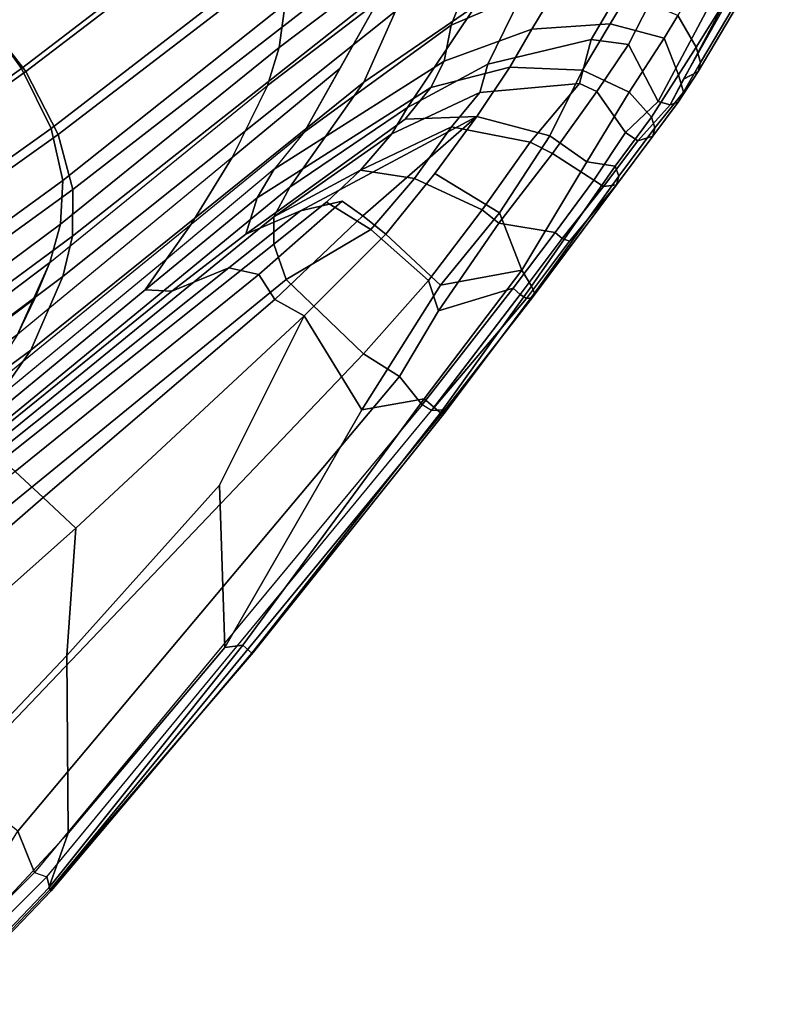
# Model space of a CAD drawing. Units: inches. Extents: x -2 to 423, y -6 to 285.
# Drawn here: x 269 to 275, y 21 to 29 of the extents above; entities that cross this region are included whole.
import ezdxf

# ---------------------------------------------------------------- set-up
doc = ezdxf.new("R2010")
doc.units = ezdxf.units.IN
doc.header["$MEASUREMENT"] = 0
doc.layers.add('SEAT', color=5, linetype='Continuous')

# ---------------------------------------------------------------- blocks, each defined once
blk = doc.blocks.new('LDFAR_0T')
at = {"layer": 'SEAT'}
for points in [[(0.3373, -8.035, 17.3244), (-1.9434, -7.6552, 17.0063), (-1.2915, -6.5007, 16.495), (0.5021, -6.7454, 16.7693)], [(4.3626, -7.2892, 17.4789), (3.7916, -8.497, 17.8903), (0.3373, -8.035, 17.3244), (0.5021, -6.7454, 16.7693)], [(-1.873, -7.0507, 16.8925), (-1.9239, -7.6222, 17.2109), (0.3307, -7.9964, 17.531), (0.4278, -7.4035, 17.2108)], [(0.3307, -7.9964, 17.531), (2.6061, -8.2971, 17.9035), (2.901, -7.7498, 17.6478), (0.4278, -7.4035, 17.2108)], [(-2.0685, -8.1618, 17.4529), (-1.9434, -7.6552, 17.0063), (0.3373, -8.035, 17.3244), (0.1743, -8.5391, 17.7925)], [(0.3307, -7.9964, 17.531), (-1.9239, -7.6222, 17.2109), (-2.037, -8.0997, 17.6419), (0.1702, -8.4704, 17.9904)], [(2.3388, -8.7483, 18.3504), (2.6061, -8.2971, 17.9035), (0.3307, -7.9964, 17.531), (0.1702, -8.4704, 17.9904)], [(-2.037, -8.0997, 17.6419), (-2.2115, -8.4646, 18.1704), (-0.0426, -8.8059, 18.5518), (0.1702, -8.4704, 17.9904)], [(0.3373, -8.035, 17.3244), (3.7916, -8.497, 17.8903), (3.4241, -8.9661, 18.3186), (0.1743, -8.5391, 17.7925)], [(-2.2467, -8.5544, 17.9802), (-2.0685, -8.1618, 17.4529), (0.1743, -8.5391, 17.7925), (-0.0392, -8.9064, 18.357)], [(-0.0426, -8.8059, 18.5518), (-2.2115, -8.4646, 18.1704), (-2.4356, -8.7091, 18.7794), (-0.2864, -9.0246, 19.1705)], [(-0.0426, -8.8059, 18.5518), (2.0669, -9.049, 18.9229), (2.3388, -8.7483, 18.3504), (0.1702, -8.4704, 17.9904)], [(0.1743, -8.5391, 17.7925), (3.4241, -8.9661, 18.3186), (3.1603, -9.3074, 18.9078), (-0.0392, -8.9064, 18.357)], [(-0.0392, -8.9064, 18.357), (-0.2873, -9.1509, 18.985), (-2.4745, -8.8227, 18.589), (-2.2467, -8.5544, 17.9802)], [(-2.4356, -8.7091, 18.7794), (-2.6908, -8.8725, 19.4338), (-0.5464, -9.173, 19.8202), (-0.2864, -9.0246, 19.1705)], [(-2.7306, -9.0027, 19.2566), (-2.4745, -8.8227, 18.589), (-0.2873, -9.1509, 18.985), (-0.5502, -9.3145, 19.6505)], [(1.805, -9.2466, 19.5473), (2.0669, -9.049, 18.9229), (-0.0426, -8.8059, 18.5518), (-0.2864, -9.0246, 19.1705)], [(-0.5464, -9.173, 19.8202), (-2.6908, -8.8725, 19.4338), (-2.9657, -8.9797, 20.1005), (-0.8162, -9.2842, 20.4809)], [(-0.8162, -9.2842, 20.4809), (-2.9657, -8.9797, 20.1005), (-2.6908, -8.8725, 19.4338), (-0.5464, -9.173, 19.8202)], [(2.8863, -9.5232, 19.5551), (-0.2873, -9.1509, 18.985), (-0.0392, -8.9064, 18.357), (3.1603, -9.3074, 18.9078)], [(-2.9657, -8.9797, 20.1005), (-0.8162, -9.2842, 20.4809), (-1.098, -9.3806, 21.1656), (-3.2533, -9.0496, 20.7788)], [(-3.2533, -9.0496, 20.7788), (-1.098, -9.3806, 21.1656), (-0.8162, -9.2842, 20.4809), (-2.9657, -8.9797, 20.1005)], [(-0.5502, -9.3145, 19.6505), (-1.1112, -9.5341, 21.02), (-3.3014, -9.2008, 20.6301), (-2.7306, -9.0027, 19.2566)], [(-0.5464, -9.173, 19.8202), (1.5423, -9.3874, 20.1915), (1.805, -9.2466, 19.5473), (-0.2864, -9.0246, 19.1705)], [(2.8274, -9.3887, 19.7346), (3.0946, -9.197, 19.1036), (2.0669, -9.049, 18.9229), (1.805, -9.2466, 19.5473)], [(-2.1519, -9.7206, 23.4441), (-4.3743, -9.3764, 23.1912), (-3.3014, -9.2008, 20.6301), (-1.1112, -9.5341, 21.02)], [(0.9741, -9.5799, 21.5883), (-1.098, -9.3806, 21.1656), (-0.5464, -9.173, 19.8202), (1.5423, -9.3874, 20.1915)], [(-0.2873, -9.1509, 18.985), (2.8863, -9.5232, 19.5551), (2.6113, -9.6713, 20.2128), (-0.5502, -9.3145, 19.6505)], [(2.5647, -9.5255, 20.3758), (2.8274, -9.3887, 19.7346), (1.805, -9.2466, 19.5473), (1.5423, -9.3874, 20.1915)], [(2.0695, -9.8775, 21.5909), (-1.1112, -9.5341, 21.02), (-0.5502, -9.3145, 19.6505), (2.6113, -9.6713, 20.2128)], [(-1.6596, -9.5043, 22.5482), (0.4034, -9.7155, 22.9461), (0.9741, -9.5799, 21.5883), (-1.098, -9.3806, 21.1656)], [(2.0139, -9.6799, 21.8004), (2.5647, -9.5255, 20.3758), (1.5423, -9.3874, 20.1915), (0.9741, -9.5799, 21.5883)], [(-2.3885, -9.6089, 24.3487), (-0.1859, -9.8207, 24.4252), (0.0848, -9.7704, 23.7692), (-2.0507, -9.5653, 23.525)], [(2.0695, -9.8775, 21.5909), (1.1204, -10.0426, 23.8582), (-2.1519, -9.7206, 23.4441), (-1.1112, -9.5341, 21.02)], [(0.0848, -9.7704, 23.7692), (-2.0507, -9.5653, 23.525), (-1.6596, -9.5043, 22.5482), (0.4034, -9.7155, 22.9461)], [(2.8328, -10.0376, 23.2019), (3.4394, -9.7747, 20.8623), (2.5647, -9.5255, 20.3758), (1.4899, -9.8268, 23.1556)], [(-0.0528, -9.9685, 25.0921), (-0.1859, -9.8207, 24.4252), (-2.3885, -9.6089, 24.3487), (-2.126, -9.7498, 25.1335)], [(0.4034, -9.7155, 22.9461), (1.4899, -9.8268, 23.1556), (2.0139, -9.6799, 21.8004), (0.9741, -9.5799, 21.5883)], [(0.8798, -10.1143, 24.4639), (-2.4567, -9.7751, 24.3291), (-2.1519, -9.7206, 23.4441), (1.1204, -10.0426, 23.8582)], [(1.1338, -9.8647, 23.8946), (0.0848, -9.7704, 23.7692), (0.4034, -9.7155, 22.9461), (1.4899, -9.8268, 23.1556)], [(3.067, -10.0644, 21.8637), (2.0695, -9.8775, 21.5909), (2.6113, -9.6713, 20.2128), (3.5741, -9.9551, 20.7163)], [(0.8798, -10.1143, 24.4639), (0.7365, -10.2592, 25.0796), (-3.2344, -9.8044, 25.1522), (-2.4567, -9.7751, 24.3291)], [(-1.8458, -9.8954, 25.4604), (0.373, -10.1457, 25.358), (-0.0528, -9.9685, 25.0921), (-2.126, -9.7498, 25.1335)], [(-0.1859, -9.8207, 24.4252), (0.8917, -9.9269, 24.4783), (1.1338, -9.8647, 23.8946), (0.0848, -9.7704, 23.7692)], [(2.8328, -10.0376, 23.2019), (3.6799, -10.3772, 23.3176), (4.4263, -10.2187, 21.403), (3.4394, -9.7747, 20.8623)], [(-1.8252, -10.3793, 25.9593), (-1.8357, -10.0953, 25.7501), (-4.5865, -9.8126, 25.9412), (-4.6006, -10.185, 26.1372)], [(0.7365, -10.2592, 25.0796), (0.6147, -10.512, 25.4791), (-3.8522, -10.0582, 25.77), (-3.2344, -9.8044, 25.1522)], [(0.8917, -9.9269, 24.4783), (-0.1859, -9.8207, 24.4252), (-0.0528, -9.9685, 25.0921), (0.6403, -10.0584, 25.085)], [(2.3945, -10.2608, 24.6227), (2.6046, -10.1921, 24.1977), (1.1338, -9.8647, 23.8946), (0.8917, -9.9269, 24.4783)], [(1.1338, -9.8647, 23.8946), (2.6046, -10.1921, 24.1977), (2.8328, -10.0376, 23.2019), (1.4899, -9.8268, 23.1556)], [(0.497, -10.3401, 25.5771), (0.373, -10.1457, 25.358), (-1.8458, -9.8954, 25.4604), (-1.8357, -10.0953, 25.7501)], [(2.0927, -10.2926, 24.9357), (2.3945, -10.2608, 24.6227), (0.8917, -9.9269, 24.4783), (0.6403, -10.0584, 25.085)], [(3.067, -10.0644, 21.8637), (2.1646, -10.243, 24.0922), (1.1204, -10.0426, 23.8582), (2.0695, -9.8775, 21.5909)], [(1.0524, -10.2236, 25.2838), (0.6403, -10.0584, 25.085), (-0.0528, -9.9685, 25.0921), (0.373, -10.1457, 25.358)], [(-3.7921, -11.4186, 26.0537), (-3.8522, -10.0582, 25.77), (0.6147, -10.512, 25.4791), (0.6292, -11.3137, 25.8261)], [(2.4837, -10.6574, 25.3045), (2.0927, -10.2926, 24.9357), (0.6403, -10.0584, 25.085), (1.0524, -10.2236, 25.2838)], [(1.9436, -10.2996, 24.4891), (0.8798, -10.1143, 24.4639), (1.1204, -10.0426, 23.8582), (2.1646, -10.243, 24.0922)], [(2.8196, -10.4391, 24.1802), (2.1646, -10.243, 24.0922), (3.067, -10.0644, 21.8637), (3.4969, -10.2056, 22.1432)], [(3.2368, -10.4859, 24.4099), (3.6799, -10.3772, 23.3176), (2.8328, -10.0376, 23.2019), (2.6046, -10.1921, 24.1977)], [(-1.8252, -10.3793, 25.9593), (0.4493, -10.557, 25.7644), (0.497, -10.3401, 25.5771), (-1.8357, -10.0953, 25.7501)], [(0.497, -10.3401, 25.5771), (1.3231, -10.3936, 25.4339), (1.0524, -10.2236, 25.2838), (0.373, -10.1457, 25.358)], [(1.584, -10.3265, 24.824), (1.2364, -10.3175, 24.9966), (0.7365, -10.2592, 25.0796), (0.8798, -10.1143, 24.4639)], [(0.8798, -10.1143, 24.4639), (0.8798, -10.1143, 24.4639), (1.9436, -10.2996, 24.4891), (1.584, -10.3265, 24.824)], [(-4.8134, -10.5399, 26.215), (-1.8157, -10.7146, 26.0718), (-1.8252, -10.3793, 25.9593), (-4.6006, -10.185, 26.1372)], [(1.3579, -10.5803, 25.6129), (2.4837, -10.6574, 25.3045), (1.0524, -10.2236, 25.2838), (1.3231, -10.3936, 25.4339)], [(2.9214, -10.5715, 24.9049), (3.2368, -10.4859, 24.4099), (2.6046, -10.1921, 24.1977), (2.3945, -10.2608, 24.6227)], [(4.2866, -10.65, 22.3123), (3.4979, -10.855, 24.3687), (2.8196, -10.4391, 24.1802), (3.4969, -10.2056, 22.1432)], [(1.3269, -10.6952, 25.4889), (0.6147, -10.512, 25.4791), (0.7365, -10.2592, 25.0796), (1.2364, -10.3175, 24.9966)], [(2.2961, -10.5775, 25.0978), (1.584, -10.3265, 24.824), (1.9436, -10.2996, 24.4891), (2.6273, -10.5472, 24.668)], [(2.8196, -10.4391, 24.1802), (2.6273, -10.5472, 24.668), (1.9436, -10.2996, 24.4891), (2.1646, -10.243, 24.0922)], [(2.9214, -10.5715, 24.9049), (2.3945, -10.2608, 24.6227), (2.0927, -10.2926, 24.9357), (2.4837, -10.6574, 25.3045)], [(0.5167, -10.7984, 25.8834), (0.4493, -10.557, 25.7644), (-1.8252, -10.3793, 25.9593), (-1.8157, -10.7146, 26.0718)], [(0.4493, -10.557, 25.7644), (1.3579, -10.5803, 25.6129), (1.3231, -10.3936, 25.4339), (0.497, -10.3401, 25.5771)], [(1.826, -10.6558, 25.3147), (1.3269, -10.6952, 25.4889), (1.2364, -10.3175, 24.9966), (1.584, -10.3265, 24.824)], [(1.584, -10.3265, 24.824), (1.584, -10.3265, 24.824), (2.2961, -10.5775, 25.0978), (1.826, -10.6558, 25.3147)], [(3.9294, -10.8097, 23.9525), (3.6799, -10.3772, 23.3176), (3.2368, -10.4859, 24.4099), (3.6802, -10.8716, 24.5222)], [(3.2026, -11.0255, 24.9171), (2.6273, -10.5472, 24.668), (2.8196, -10.4391, 24.1802), (3.4979, -10.855, 24.3687)], [(0.6292, -11.3137, 25.8261), (0.6147, -10.512, 25.4791), (1.3269, -10.6952, 25.4889), (1.3621, -11.2706, 25.7645)], [(3.2368, -10.4859, 24.4099), (2.9214, -10.5715, 24.9049), (3.2901, -10.9718, 25.0694), (3.6802, -10.8716, 24.5222)], [(-2.5355, -11.3405, 26.177), (-1.8157, -10.7146, 26.0718), (-4.8134, -10.5399, 26.215), (-5.2113, -11.4135, 26.291)], [(0.5167, -10.7984, 25.8834), (1.3811, -10.7981, 25.7585), (1.3579, -10.5803, 25.6129), (0.4493, -10.557, 25.7644)], [(2.4837, -10.6574, 25.3045), (1.3579, -10.5803, 25.6129), (1.3811, -10.7981, 25.7585), (1.9615, -10.7369, 25.5868)], [(2.019, -11.1788, 25.6242), (1.826, -10.6558, 25.3147), (2.2961, -10.5775, 25.0978), (2.631, -11.0769, 25.3419)], [(3.2026, -11.0255, 24.9171), (2.631, -11.0769, 25.3419), (2.2961, -10.5775, 25.0978), (2.6273, -10.5472, 24.668)], [(3.2901, -10.9718, 25.0694), (2.9214, -10.5715, 24.9049), (2.4837, -10.6574, 25.3045), (2.7694, -11.1459, 25.5249)], [(1.3621, -11.2706, 25.7645), (1.3269, -10.6952, 25.4889), (1.826, -10.6558, 25.3147), (2.019, -11.1788, 25.6242)], [(2.4837, -10.6574, 25.3045), (1.9615, -10.7369, 25.5868), (2.0954, -11.2861, 25.8245), (2.7694, -11.1459, 25.5249)], [(3.6688, -11.0781, 24.3842), (3.4979, -10.855, 24.3687), (4.2866, -10.65, 22.3123), (4.4308, -10.8317, 22.3162)], [(-2.5355, -11.3405, 26.177), (-0.8276, -11.2463, 26.09), (0.5167, -10.7984, 25.8834), (-1.8157, -10.7146, 26.0718)], [(2.0954, -11.2861, 25.8245), (1.9615, -10.7369, 25.5868), (1.3811, -10.7981, 25.7585), (1.4005, -11.3568, 25.9574)], [(-1.6581, -12.1345, 26.1466), (0.3248, -11.6005, 26.0541), (0.5167, -10.7984, 25.8834), (-0.8276, -11.2463, 26.09)], [(0.3248, -11.6005, 26.0541), (1.4005, -11.3568, 25.9574), (1.3811, -10.7981, 25.7585), (0.5167, -10.7984, 25.8834)], [(3.6802, -10.8716, 24.5222), (3.8906, -11.2348, 24.4118), (4.0809, -11.1866, 23.925), (3.9294, -10.8097, 23.9525)], [(3.6688, -11.0781, 24.3842), (3.2522, -11.1606, 24.9684), (3.2026, -11.0255, 24.9171), (3.4979, -10.855, 24.3687)], [(3.4194, -11.3343, 25.0968), (3.8906, -11.2348, 24.4118), (3.6802, -10.8716, 24.5222), (3.2901, -10.9718, 25.0694)], [(4.4121, -11.2658, 22.2426), (3.5223, -11.5378, 24.5291), (3.6688, -11.0781, 24.3842), (4.4308, -10.8317, 22.3162)], [(2.7694, -11.1459, 25.5249), (2.8271, -11.4782, 25.5506), (3.4194, -11.3343, 25.0968), (3.2901, -10.9718, 25.0694)], [(5.0311, -10.9204, 21.4008), (4.0809, -11.1866, 23.925), (4.0116, -11.4522, 24.079), (4.9972, -11.2229, 21.4293)], [(3.2026, -11.0255, 24.9171), (3.2522, -11.1606, 24.9684), (2.689, -11.2534, 25.3868), (2.631, -11.0769, 25.3419)], [(2.689, -11.2534, 25.3868), (2.0381, -11.3387, 25.6597), (2.019, -11.1788, 25.6242), (2.631, -11.0769, 25.3419)], [(3.6688, -11.0781, 24.3842), (3.5223, -11.5378, 24.5291), (3.186, -11.5288, 24.9549), (3.2522, -11.1606, 24.9684)], [(2.019, -11.1788, 25.6242), (2.0381, -11.3387, 25.6597), (1.2534, -11.4824, 25.8106), (1.3621, -11.2706, 25.7645)], [(1.9099, -11.709, 25.8987), (2.8271, -11.4782, 25.5506), (2.7694, -11.1459, 25.5249), (2.0954, -11.2861, 25.8245)], [(3.186, -11.5288, 24.9549), (2.7662, -11.6133, 25.2773), (2.689, -11.2534, 25.3868), (3.2522, -11.1606, 24.9684)], [(3.8906, -11.2348, 24.4118), (3.772, -11.5036, 24.6191), (4.0116, -11.4522, 24.079), (4.0809, -11.1866, 23.925)], [(-0.8276, -11.2463, 26.09), (-2.5355, -11.3405, 26.177), (-3.4676, -12.2886, 26.2208), (-1.6581, -12.1345, 26.1466)], [(1.2534, -11.4824, 25.8106), (0.7012, -11.6249, 25.8332), (0.6292, -11.3137, 25.8261), (1.3621, -11.2706, 25.7645)], [(2.689, -11.2534, 25.3868), (2.7662, -11.6133, 25.2773), (2.2854, -11.6844, 25.5069), (2.0381, -11.3387, 25.6597)], [(3.4043, -11.5853, 25.0816), (3.772, -11.5036, 24.6191), (3.8906, -11.2348, 24.4118), (3.4194, -11.3343, 25.0968)], [(3.5223, -11.5378, 24.5291), (4.4121, -11.2658, 22.2426), (4.4246, -11.3547, 22.2476), (3.5675, -11.6185, 24.5416)], [(4.0116, -11.4522, 24.079), (3.9527, -11.5545, 24.0827), (4.9593, -11.2983, 21.4092), (4.9972, -11.2229, 21.4293)], [(-3.4676, -12.2886, 26.2208), (-2.5355, -11.3405, 26.177), (-5.2113, -11.4135, 26.291), (-4.978, -12.3396, 26.2905)], [(0.7012, -11.6249, 25.8332), (-3.7237, -12.0101, 26.0502), (-3.7921, -11.4186, 26.0537), (0.6292, -11.3137, 25.8261)], [(2.2854, -11.6844, 25.5069), (1.7684, -11.759, 25.6421), (1.2534, -11.4824, 25.8106), (2.0381, -11.3387, 25.6597)], [(1.4005, -11.3568, 25.9574), (1.4005, -11.3568, 25.9574), (1.9099, -11.709, 25.8987), (2.0954, -11.2861, 25.8245)], [(2.8271, -11.4782, 25.5506), (2.953, -11.6514, 25.4471), (3.4043, -11.5853, 25.0816), (3.4194, -11.3343, 25.0968)], [(3.7758, -11.5538, 24.0382), (3.5675, -11.6185, 24.5416), (4.4246, -11.3547, 22.2476), (4.7646, -11.2779, 21.3728)], [(3.8933, -11.5897, 24.0755), (3.7758, -11.5538, 24.0382), (4.7646, -11.2779, 21.3728), (4.8479, -11.3457, 21.5321)], [(3.9527, -11.5545, 24.0827), (3.8933, -11.5897, 24.0755), (4.8479, -11.3457, 21.5321), (4.9593, -11.2983, 21.4092)], [(1.4005, -11.3568, 25.9574), (0.3248, -11.6005, 26.0541), (0.7137, -11.8724, 26.0183), (1.9099, -11.709, 25.8987)], [(1.2534, -11.4824, 25.8106), (1.7684, -11.759, 25.6421), (0.6709, -11.8946, 25.7328), (0.7012, -11.6249, 25.8332)], [(1.8773, -11.8446, 25.8556), (2.953, -11.6514, 25.4471), (2.8271, -11.4782, 25.5506), (1.9099, -11.709, 25.8987)], [(3.7064, -11.6208, 24.6022), (3.9527, -11.5545, 24.0827), (4.0116, -11.4522, 24.079), (3.772, -11.5036, 24.6191)], [(2.7662, -11.6133, 25.2773), (3.186, -11.5288, 24.9549), (3.2069, -11.638, 24.9614), (2.784, -11.6989, 25.2941)], [(3.2069, -11.638, 24.9614), (3.186, -11.5288, 24.9549), (3.5223, -11.5378, 24.5291), (3.5675, -11.6185, 24.5416)], [(3.4043, -11.5853, 25.0816), (3.3667, -11.6595, 25.0588), (3.7064, -11.6208, 24.6022), (3.772, -11.5036, 24.6191)], [(3.6254, -11.6473, 24.5906), (3.5675, -11.6185, 24.5416), (3.7758, -11.5538, 24.0382), (3.8933, -11.5897, 24.0755)], [(3.6254, -11.6473, 24.5906), (3.8933, -11.5897, 24.0755), (3.9527, -11.5545, 24.0827), (3.7064, -11.6208, 24.6022)], [(0.6709, -11.8946, 25.7328), (-3.8551, -12.3181, 25.9587), (-3.7237, -12.0101, 26.0502), (0.7012, -11.6249, 25.8332)], [(0.7137, -11.8724, 26.0183), (0.3248, -11.6005, 26.0541), (-1.6581, -12.1345, 26.1466), (-1.549, -12.2163, 26.111)], [(2.2916, -11.7539, 25.5129), (2.2854, -11.6844, 25.5069), (2.7662, -11.6133, 25.2773), (2.784, -11.6989, 25.2941)], [(2.8617, -11.7581, 25.3856), (2.784, -11.6989, 25.2941), (3.2069, -11.638, 24.9614), (3.3106, -11.6931, 25.0381)], [(2.9194, -11.7245, 25.4157), (3.3667, -11.6595, 25.0588), (3.4043, -11.5853, 25.0816), (2.953, -11.6514, 25.4471)], [(3.2069, -11.638, 24.9614), (3.5675, -11.6185, 24.5416), (3.6254, -11.6473, 24.5906), (3.3106, -11.6931, 25.0381)], [(3.3667, -11.6595, 25.0588), (3.3106, -11.6931, 25.0381), (3.6254, -11.6473, 24.5906), (3.7064, -11.6208, 24.6022)], [(0.7137, -11.8724, 26.0183), (0.725, -12.032, 25.9295), (1.8773, -11.8446, 25.8556), (1.9099, -11.709, 25.8987)], [(1.7684, -11.759, 25.6421), (2.2854, -11.6844, 25.5069), (2.2916, -11.7539, 25.5129), (1.7723, -11.8287, 25.6477)], [(1.8773, -11.8446, 25.8556), (1.8558, -11.8983, 25.7975), (2.9194, -11.7245, 25.4157), (2.953, -11.6514, 25.4471)], [(2.8617, -11.7581, 25.3856), (2.3155, -11.8082, 25.5463), (2.2916, -11.7539, 25.5129), (2.784, -11.6989, 25.2941)], [(2.8617, -11.7581, 25.3856), (3.3106, -11.6931, 25.0381), (3.3667, -11.6595, 25.0588), (2.9194, -11.7245, 25.4157)], [(0.6902, -11.9736, 25.7336), (0.6709, -11.8946, 25.7328), (1.7684, -11.759, 25.6421), (1.7723, -11.8287, 25.6477)], [(2.2916, -11.7539, 25.5129), (2.3155, -11.8082, 25.5463), (1.7834, -11.8836, 25.6845), (1.7723, -11.8287, 25.6477)], [(2.3155, -11.8082, 25.5463), (2.8617, -11.7581, 25.3856), (1.8183, -11.9089, 25.7377), (1.7834, -11.8836, 25.6845)], [(1.8558, -11.8983, 25.7975), (1.8183, -11.9089, 25.7377), (2.8617, -11.7581, 25.3856), (2.9194, -11.7245, 25.4157)], [(0.6902, -11.9736, 25.7336), (0.6902, -11.9736, 25.7336), (1.7723, -11.8287, 25.6477), (1.7834, -11.8836, 25.6845)], [(0.7364, -12.0561, 25.8679), (1.8558, -11.8983, 25.7975), (1.8773, -11.8446, 25.8556), (0.725, -12.032, 25.9295)], [(-3.8551, -12.3181, 25.9587), (-3.8126, -12.4056, 25.9589), (0.6902, -11.9736, 25.7336), (0.6709, -11.8946, 25.7328)], [(-1.5454, -12.3077, 26.015), (0.725, -12.032, 25.9295), (0.7137, -11.8724, 26.0183), (-1.549, -12.2163, 26.111)], [(1.7834, -11.8836, 25.6845), (1.8183, -11.9089, 25.7377), (0.7637, -12.042, 25.7968), (0.6902, -11.9736, 25.7336)], [(0.7637, -12.042, 25.7968), (1.8183, -11.9089, 25.7377), (1.8558, -11.8983, 25.7975), (0.7364, -12.0561, 25.8679)], [(0.6902, -11.9736, 25.7336), (0.7637, -12.042, 25.7968), (-3.8611, -12.4901, 26.0316), (-3.8126, -12.4056, 25.9589)], [(-3.7237, -12.0101, 26.0502), (-3.8551, -12.3181, 25.9587), (-5.0185, -12.3197, 26.0165), (-3.7237, -12.0101, 26.0502)], [(0.7364, -12.0561, 25.8679), (-1.5344, -12.3106, 25.9629), (-3.8611, -12.4901, 26.0316), (0.7637, -12.042, 25.7968)], [(-1.5454, -12.3077, 26.015), (-1.5344, -12.3106, 25.9629), (0.7364, -12.0561, 25.8679), (0.725, -12.032, 25.9295)], [(-1.6581, -12.1345, 26.1466), (-3.4676, -12.2886, 26.2208), (-3.8607, -12.4757, 26.1617), (-1.549, -12.2163, 26.111)], [(-3.8607, -12.4757, 26.1617), (-3.8638, -12.5019, 26.0999), (-1.5454, -12.3077, 26.015), (-1.549, -12.2163, 26.111)], [(-3.4676, -12.2886, 26.2208), (-4.978, -12.3396, 26.2905), (-5.0221, -12.5002, 26.2195), (-3.8607, -12.4757, 26.1617)], [(-5.0395, -12.4021, 26.0101), (-5.0185, -12.3197, 26.0165), (-3.8551, -12.3181, 25.9587), (-3.8126, -12.4056, 25.9589)], [(-3.8611, -12.4901, 26.0316), (-1.5344, -12.3106, 25.9629), (-1.5454, -12.3077, 26.015), (-3.8638, -12.5019, 26.0999)], [(-3.8611, -12.4901, 26.0316), (-5.0394, -12.5137, 26.0791), (-5.0395, -12.4021, 26.0101), (-3.8126, -12.4056, 25.9589)], [(-5.0394, -12.5137, 26.0791), (-3.8611, -12.4901, 26.0316), (-3.8638, -12.5019, 26.0999), (-5.0388, -12.5284, 26.1478)], [(-5.0388, -12.5284, 26.1478), (-3.8638, -12.5019, 26.0999), (-3.8607, -12.4757, 26.1617), (-5.0221, -12.5002, 26.2195)]]:
    blk.add_3dface(points, dxfattribs=at)

msp = doc.modelspace()

# ---------------------------------------------------------------- block references
at = {"rotation": 45}
msp.add_blockref('LDFAR_0T', (263.1646, 33.761), dxfattribs=at)

doc.saveas('drawing.dxf')
